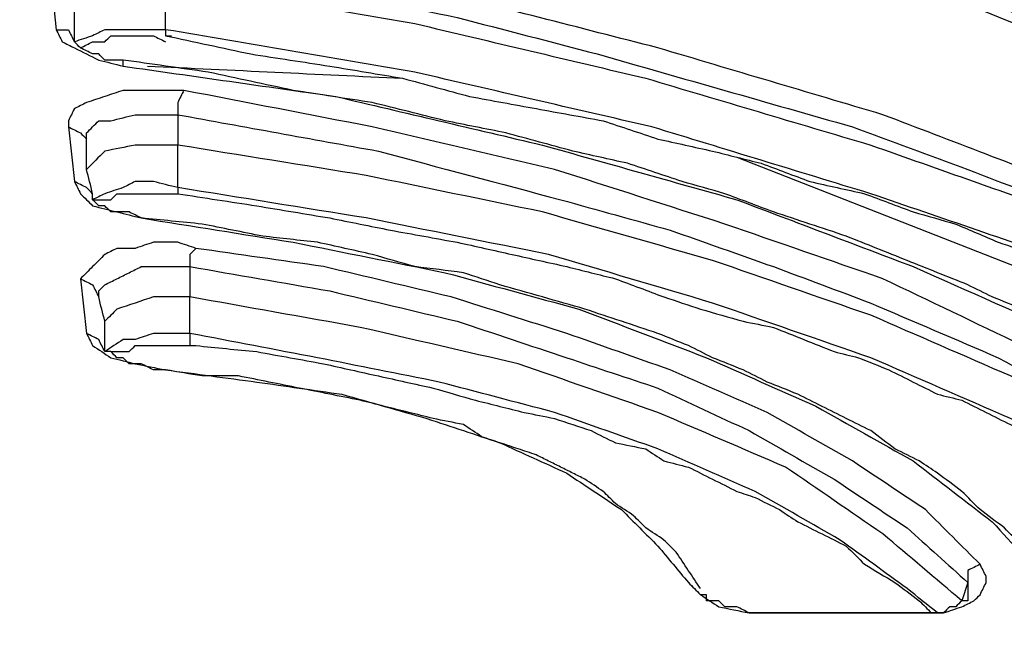
# Model space of a CAD drawing. Units: millimetres. Extents: x 0 to 588, y 0 to 415.
# Drawn here: x 118 to 132, y 332 to 340 of the extents above; entities that cross this region are included whole.
import ezdxf

# ---------------------------------------------------------------- set-up
doc = ezdxf.new("R2010")
doc.units = ezdxf.units.MM
doc.layers.add('3', color=7, linetype='CONTINUOUS', true_color=0xffffff)

msp = doc.modelspace()

# ---------------------------------------------------------------- linework, layer by layer
at = {"layer": '3', "color": 7, "linetype": 'CONTINUOUS'}
for p, q in [((118.917, 340.917), (119, 340.083)), ((120.5, 340.083), (120.5, 340.75)), ((119.917, 339.583), (119.917, 339.667)), ((120.667, 338.917), (120.667, 338.5)), ((119.167, 338.75), (119.25, 338)), ((119.417, 338.583), (119.417, 338.667)), ((120.667, 337.917), (120.667, 338.5)), ((128.333, 338.333), (137.25, 334.833)), ((120.667, 337.917), (120.667, 337.833)), ((120.833, 336.833), (120.833, 336.417)), ((119.333, 336.667), (119.417, 335.917)), ((119.583, 336.417), (119.583, 336.5)), ((120.833, 335.917), (120.833, 336.417)), ((131.5, 332.5), (131.417, 332.25)), ((131.5, 332.5), (131.5, 332.333)), ((128.917, 332.083), (130.583, 332.083))]:
    msp.add_line(p, q, dxfattribs=at)
for points, knots in [([(118.583, 345.25), (117.5, 344.806), (116.417, 344.361), (113.248, 343.061), (111.167, 342.194), (109.083, 341.333), (106.972, 340.361), (104.861, 339.389), (102.75, 338.417), (99.944, 337.083), (97.139, 335.75), (94.333, 334.417), (91.806, 333.111), (89.278, 331.806), (86.75, 330.5)], [0, 0, 0, 0, 0.100075, 0.100075, 0.292737, 0.292737, 0.292737, 0.491375, 0.491375, 0.491375, 0.756852, 0.756852, 0.756852, 1, 1, 1, 1]), ([(123, 343.833), (130.417, 340.861), (137.833, 337.889), (145.25, 334.917), (151.056, 332.528), (156.861, 330.139), (162.667, 327.75)], [0, 0, 0, 0, 0.560003, 0.560003, 0.560003, 1, 1, 1, 1]), ([(162.917, 327.75), (162.556, 327.889), (162.194, 328.028), (161.833, 328.167), (161.472, 328.333), (161.111, 328.5), (160.75, 328.667), (160.417, 328.806), (160.083, 328.944), (159.417, 329.222), (159.083, 329.361), (158.75, 329.5), (158.472, 329.611), (158.194, 329.722), (157.639, 329.944), (157.361, 330.056), (157.083, 330.167), (156.833, 330.278), (156.583, 330.389), (156.333, 330.5), (156.083, 330.583), (155.833, 330.667), (155.583, 330.75), (155.389, 330.833), (155.194, 330.917), (154.806, 331.083), (154.611, 331.167), (154.417, 331.25), (154.194, 331.333), (153.972, 331.417), (153.75, 331.5), (153.528, 331.611), (153.306, 331.722), (153.083, 331.833), (152.861, 331.917), (152.639, 332), (152.417, 332.083), (152.167, 332.167), (151.917, 332.25), (151.667, 332.333), (151.444, 332.444), (151.222, 332.556), (151, 332.667), (150.75, 332.75), (150.5, 332.833), (150.25, 332.917), (150.056, 333), (149.861, 333.083), (149.667, 333.167), (149.444, 333.278), (149.222, 333.389), (149, 333.5), (148.778, 333.583), (148.556, 333.667), (148.111, 333.833), (147.889, 333.917), (147.444, 334.083), (147.222, 334.167), (147, 334.25), (146.778, 334.361), (146.556, 334.472), (146.333, 334.583), (146.083, 334.667), (145.833, 334.75), (145.583, 334.833), (145.361, 334.917), (145.139, 335), (144.917, 335.083), (144.694, 335.194), (144.472, 335.306), (144.25, 335.417), (144.028, 335.5), (143.806, 335.583), (143.361, 335.75), (143.139, 335.833), (142.917, 335.917), (142.722, 336), (142.528, 336.083), (142.139, 336.25), (141.944, 336.333), (141.556, 336.5), (141.361, 336.583), (141.167, 336.667), (141, 336.722), (140.833, 336.778), (140.667, 336.833), (140.5, 336.917), (140.333, 337), (140.167, 337.083), (139.972, 337.139), (139.778, 337.194), (139.583, 337.25), (139.417, 337.333), (139.25, 337.417), (139.083, 337.5), (138.861, 337.583), (138.639, 337.667), (138.194, 337.833), (137.972, 337.917), (137.75, 338), (137.528, 338.111), (137.306, 338.222), (137.083, 338.333), (136.833, 338.417), (136.583, 338.5), (136.333, 338.583), (136.111, 338.667), (135.889, 338.75), (135.667, 338.833), (135.444, 338.944), (135.222, 339.056), (135, 339.167), (134.778, 339.25), (134.556, 339.333), (134.333, 339.417), (134.083, 339.5), (133.833, 339.583), (133.583, 339.667), (133.417, 339.75), (133.25, 339.833), (133.083, 339.917), (132.917, 339.972), (132.75, 340.028), (132.583, 340.083), (132.417, 340.167), (132.25, 340.25), (132.083, 340.333), (131.917, 340.389), (131.75, 340.444), (131.583, 340.5), (131.389, 340.583), (131.194, 340.667), (130.806, 340.833), (130.611, 340.917), (130.417, 341), (130.194, 341.083), (129.972, 341.167), (129.75, 341.25), (129.5, 341.333), (129.25, 341.417), (129, 341.5), (128.722, 341.611), (128.444, 341.722), (128.167, 341.833), (127.889, 341.972), (127.611, 342.111), (127.333, 342.25), (126.972, 342.361), (126.611, 342.472), (126.25, 342.583), (125.917, 342.722), (125.583, 342.861), (124.917, 343.139), (124.583, 343.278), (123.917, 343.556), (123.583, 343.694), (123.25, 343.833)], [0, 0, 0, 0, 0.027083, 0.027083, 0.027083, 0.054923, 0.054923, 0.054923, 0.0802, 0.0802, 0.105478, 0.105478, 0.105478, 0.12642, 0.12642, 0.147362, 0.147362, 0.147362, 0.166512, 0.166512, 0.166512, 0.184959, 0.184959, 0.184959, 0.199767, 0.199767, 0.214575, 0.214575, 0.214575, 0.231189, 0.231189, 0.231189, 0.24858, 0.24858, 0.24858, 0.265193, 0.265193, 0.265193, 0.28364, 0.28364, 0.28364, 0.301031, 0.301031, 0.301031, 0.319478, 0.319478, 0.319478, 0.334286, 0.334286, 0.334286, 0.351677, 0.351677, 0.351677, 0.368291, 0.368291, 0.384904, 0.384904, 0.401517, 0.401517, 0.401517, 0.418909, 0.418909, 0.418909, 0.437355, 0.437355, 0.437355, 0.453968, 0.453968, 0.453968, 0.47136, 0.47136, 0.47136, 0.487973, 0.487973, 0.504586, 0.504586, 0.504586, 0.519394, 0.519394, 0.534203, 0.534203, 0.549011, 0.549011, 0.549011, 0.561309, 0.561309, 0.561309, 0.574352, 0.574352, 0.574352, 0.588508, 0.588508, 0.588508, 0.601551, 0.601551, 0.601551, 0.618165, 0.618165, 0.634778, 0.634778, 0.634778, 0.652169, 0.652169, 0.652169, 0.670616, 0.670616, 0.670616, 0.687229, 0.687229, 0.687229, 0.70462, 0.70462, 0.70462, 0.721234, 0.721234, 0.721234, 0.73968, 0.73968, 0.73968, 0.752724, 0.752724, 0.752724, 0.765021, 0.765021, 0.765021, 0.778065, 0.778065, 0.778065, 0.790363, 0.790363, 0.790363, 0.805171, 0.805171, 0.819979, 0.819979, 0.819979, 0.836592, 0.836592, 0.836592, 0.855039, 0.855039, 0.855039, 0.875981, 0.875981, 0.875981, 0.89772, 0.89772, 0.89772, 0.924167, 0.924167, 0.924167, 0.949445, 0.949445, 0.974722, 0.974722, 1, 1, 1, 1]), ([(141.917, 332.667), (141.333, 333.139), (140.75, 333.611), (140.167, 334.083), (139.5, 334.528), (138.833, 334.972), (138.167, 335.417), (137.389, 335.833), (136.611, 336.25), (135.833, 336.667), (134.944, 337.056), (134.056, 337.444), (133.167, 337.833), (132.222, 338.194), (131.278, 338.556), (130.333, 338.917), (129.306, 339.222), (128.278, 339.528), (127.25, 339.833), (126.167, 340.111), (125.083, 340.389), (124, 340.667), (122.861, 340.889), (121.722, 341.111), (120.583, 341.333)], [0, 0, 0, 0, 0.096635, 0.096635, 0.096635, 0.199802, 0.199802, 0.199802, 0.313413, 0.313413, 0.313413, 0.438339, 0.438339, 0.438339, 0.568531, 0.568531, 0.568531, 0.706591, 0.706591, 0.706591, 0.850592, 0.850592, 0.850592, 1, 1, 1, 1]), ([(120.5, 341.083), (121.167, 340.944), (121.833, 340.806), (123.167, 340.528), (123.833, 340.389), (124.5, 340.25), (125.139, 340.083), (125.778, 339.917), (126.417, 339.75), (127, 339.583), (127.583, 339.417), (128.75, 339.083), (129.333, 338.917), (129.917, 338.75), (130.444, 338.556), (130.972, 338.361), (131.5, 338.167), (132, 337.972), (132.5, 337.778), (133, 337.583), (133.583, 337.333), (134.167, 337.083), (134.75, 336.833), (135.361, 336.528), (135.972, 336.222), (136.583, 335.917), (137.194, 335.583), (137.806, 335.25), (138.417, 334.917), (138.972, 334.528), (139.528, 334.139), (140.083, 333.75), (140.611, 333.306), (141.139, 332.861), (141.667, 332.417)], [0, 0, 0, 0, 0.088248, 0.088248, 0.176497, 0.176497, 0.176497, 0.262061, 0.262061, 0.262061, 0.34068, 0.34068, 0.419299, 0.419299, 0.419299, 0.492188, 0.492188, 0.492188, 0.56171, 0.56171, 0.56171, 0.643954, 0.643954, 0.643954, 0.732496, 0.732496, 0.732496, 0.822704, 0.822704, 0.822704, 0.910585, 0.910585, 0.910585, 1, 1, 1, 1]), ([(119.25, 339.917), (119.25, 340.056), (119.25, 340.194), (119.25, 340.333), (119.222, 340.472), (119.194, 340.611), (119.167, 340.75)], [0, 0, 0, 0, 0.495098, 0.495098, 0.495098, 1, 1, 1, 1]), ([(120.5, 340.75), (121.639, 340.556), (122.778, 340.361), (123.917, 340.167), (124.972, 339.917), (126.028, 339.667), (127.083, 339.417), (128.111, 339.111), (129.139, 338.806), (130.167, 338.5), (131.111, 338.167), (132.056, 337.833), (133, 337.5), (133.861, 337.111), (134.722, 336.722), (135.583, 336.333), (136.361, 335.944), (137.139, 335.556), (137.917, 335.167), (138.611, 334.722), (139.306, 334.278), (140, 333.833), (140.556, 333.361), (141.111, 332.889), (141.667, 332.417)], [0, 0, 0, 0, 0.1504, 0.1504, 0.1504, 0.291608, 0.291608, 0.291608, 0.431187, 0.431187, 0.431187, 0.561563, 0.561563, 0.561563, 0.684559, 0.684559, 0.684559, 0.797757, 0.797757, 0.797757, 0.905085, 0.905085, 0.905085, 1, 1, 1, 1]), ([(119, 340.083), (119.028, 340.028), (119.056, 339.972), (119.083, 339.917), (119.139, 339.889), (119.194, 339.861), (119.361, 339.778), (119.472, 339.722), (119.583, 339.667), (119.694, 339.639), (119.806, 339.611), (119.917, 339.583)], [0, 0, 0, 0, 0.171118, 0.171118, 0.171118, 0.342237, 0.342237, 0.684473, 0.684473, 0.684473, 1, 1, 1, 1]), ([(119, 340.083), (119.056, 340.083), (119.111, 340.083), (119.167, 340.083), (119.194, 340.028), (119.222, 339.972), (119.25, 339.917)], [0, 0, 0, 0, 0.472136, 0.472136, 0.472136, 1, 1, 1, 1]), ([(120.5, 340.083), (120.361, 340.083), (120.222, 340.083), (120.028, 340.083), (119.972, 340.083), (119.833, 340.083), (119.75, 340.083), (119.667, 340.083), (119.611, 340.056), (119.556, 340.028), (119.5, 340), (119.417, 339.972), (119.333, 339.944), (119.25, 339.917)], [0, 0, 0, 0, 0.32471, 0.32471, 0.454594, 0.454594, 0.64942, 0.64942, 0.64942, 0.794635, 0.794635, 0.794635, 1, 1, 1, 1]), ([(120.5, 340.083), (120.5, 340.056), (120.5, 340.028), (120.5, 340), (120.528, 340), (120.556, 340), (120.583, 340)], [0, 0, 0, 0, 0.5, 0.5, 0.5, 1, 1, 1, 1]), ([(141.333, 332.083), (140.889, 332.444), (140.444, 332.806), (140, 333.167), (139.333, 333.611), (138.667, 334.056), (138, 334.5), (137.222, 334.917), (136.444, 335.333), (135.667, 335.75), (134.806, 336.111), (133.944, 336.472), (133.083, 336.833), (132.111, 337.167), (131.139, 337.5), (130.167, 337.833), (129.167, 338.139), (128.167, 338.444), (127.167, 338.75), (126.083, 339), (125, 339.25), (123.917, 339.5), (122.778, 339.694), (121.639, 339.889), (120.5, 340.083)], [0, 0, 0, 0, 0.076044, 0.076044, 0.076044, 0.182441, 0.182441, 0.182441, 0.29961, 0.29961, 0.29961, 0.423606, 0.423606, 0.423606, 0.560086, 0.560086, 0.560086, 0.698938, 0.698938, 0.698938, 0.846577, 0.846577, 0.846577, 1, 1, 1, 1]), ([(119.917, 339.667), (119.889, 339.667), (119.861, 339.667), (119.778, 339.667), (119.722, 339.667), (119.667, 339.667), (119.639, 339.694), (119.611, 339.722), (119.583, 339.75), (119.556, 339.75), (119.528, 339.75), (119.5, 339.75), (119.444, 339.778), (119.389, 339.806), (119.333, 339.833), (119.306, 339.861), (119.278, 339.889), (119.25, 339.917)], [0, 0, 0, 0, 0.110321, 0.110321, 0.330962, 0.330962, 0.330962, 0.486978, 0.486978, 0.486978, 0.597299, 0.597299, 0.597299, 0.843983, 0.843983, 0.843983, 1, 1, 1, 1]), ([(119.333, 339.833), (119.389, 339.861), (119.444, 339.889), (119.5, 339.917), (119.528, 339.917), (119.556, 339.917), (119.611, 339.917), (119.639, 339.917), (119.667, 339.917), (119.694, 339.944), (119.722, 339.972), (119.75, 340), (119.806, 340), (119.861, 340), (119.972, 340), (120.028, 340), (120.111, 340), (120.139, 340), (120.222, 340), (120.278, 340), (120.333, 340), (120.389, 339.972), (120.444, 339.944), (120.5, 339.917)], [0, 0, 0, 0, 0.150209, 0.150209, 0.150209, 0.217385, 0.217385, 0.284561, 0.284561, 0.284561, 0.379561, 0.379561, 0.379561, 0.513913, 0.513913, 0.648264, 0.648264, 0.715439, 0.715439, 0.849791, 0.849791, 0.849791, 1, 1, 1, 1]), ([(120.5, 340), (120.889, 339.917), (121.278, 339.833), (121.667, 339.75), (122.028, 339.694), (122.389, 339.639), (122.75, 339.583), (123.083, 339.528), (123.417, 339.472), (123.75, 339.417), (124.056, 339.333), (124.361, 339.25), (124.667, 339.167), (124.972, 339.111), (125.278, 339.056), (125.889, 338.944), (126.194, 338.889), (126.5, 338.833), (126.75, 338.75), (127, 338.667), (127.25, 338.583), (127.5, 338.528), (127.75, 338.472), (128, 338.417), (128.222, 338.361), (128.444, 338.306), (128.667, 338.25), (128.889, 338.167), (129.111, 338.083), (129.333, 338), (129.583, 337.944), (129.833, 337.889), (130.083, 337.833), (130.306, 337.75), (130.528, 337.667), (130.75, 337.583), (130.944, 337.528), (131.139, 337.472), (131.333, 337.417), (131.528, 337.333), (131.722, 337.25), (131.917, 337.167), (132.083, 337.111), (132.25, 337.056), (132.583, 336.944), (132.75, 336.889), (132.917, 336.833), (133.083, 336.75), (133.25, 336.667), (133.417, 336.583), (133.556, 336.528), (133.694, 336.472), (133.833, 336.417), (134.028, 336.333), (134.222, 336.25), (134.611, 336.083), (134.806, 336), (135.194, 335.833), (135.389, 335.75), (135.583, 335.667), (135.75, 335.583), (135.917, 335.5), (136.083, 335.417), (136.278, 335.333), (136.472, 335.25), (136.667, 335.167), (136.833, 335.056), (137, 334.944), (137.167, 334.833), (137.361, 334.75), (137.556, 334.667), (137.75, 334.583), (137.917, 334.472), (138.083, 334.361), (138.25, 334.25), (138.444, 334.111), (138.639, 333.972), (138.833, 333.833), (139.028, 333.722), (139.222, 333.611), (139.417, 333.5), (139.611, 333.361), (139.806, 333.222), (140, 333.083), (140.194, 332.917), (140.389, 332.75), (140.583, 332.583), (140.833, 332.417), (141.083, 332.25), (141.333, 332.083)], [0, 0, 0, 0, 0.05287, 0.05287, 0.05287, 0.101439, 0.101439, 0.101439, 0.146362, 0.146362, 0.146362, 0.188465, 0.188465, 0.188465, 0.22975, 0.22975, 0.271034, 0.271034, 0.271034, 0.306066, 0.306066, 0.306066, 0.34011, 0.34011, 0.34011, 0.37056, 0.37056, 0.37056, 0.40211, 0.40211, 0.40211, 0.436155, 0.436155, 0.436155, 0.467704, 0.467704, 0.467704, 0.494587, 0.494587, 0.494587, 0.522709, 0.522709, 0.522709, 0.546064, 0.546064, 0.569418, 0.569418, 0.569418, 0.594189, 0.594189, 0.594189, 0.614074, 0.614074, 0.614074, 0.642197, 0.642197, 0.670319, 0.670319, 0.698441, 0.698441, 0.698441, 0.723212, 0.723212, 0.723212, 0.751334, 0.751334, 0.751334, 0.777962, 0.777962, 0.777962, 0.806084, 0.806084, 0.806084, 0.832712, 0.832712, 0.832712, 0.864478, 0.864478, 0.864478, 0.894248, 0.894248, 0.894248, 0.926014, 0.926014, 0.926014, 0.960058, 0.960058, 0.960058, 1, 1, 1, 1]), ([(137.917, 332.333), (137.778, 332.472), (137.639, 332.611), (137.361, 332.889), (137.222, 333.028), (137.083, 333.167), (136.917, 333.306), (136.75, 333.444), (136.583, 333.583), (136.444, 333.694), (136.306, 333.806), (136.028, 334.028), (135.889, 334.139), (135.75, 334.25), (135.583, 334.361), (135.417, 334.472), (135.25, 334.583), (135.139, 334.667), (135.028, 334.75), (134.917, 334.833), (134.778, 334.917), (134.639, 335), (134.5, 335.083), (134.361, 335.139), (134.222, 335.194), (134.083, 335.25), (133.972, 335.333), (133.861, 335.417), (133.75, 335.5), (133.639, 335.556), (133.528, 335.611), (133.417, 335.667), (133.278, 335.722), (133.139, 335.778), (133, 335.833), (132.889, 335.917), (132.778, 336), (132.667, 336.083), (132.528, 336.139), (132.389, 336.194), (132.111, 336.306), (131.972, 336.361), (131.833, 336.417), (131.722, 336.472), (131.611, 336.528), (131.5, 336.583), (131.361, 336.639), (131.222, 336.694), (130.944, 336.806), (130.806, 336.861), (130.528, 336.972), (130.389, 337.028), (130.111, 337.139), (129.972, 337.194), (129.833, 337.25), (129.667, 337.306), (129.5, 337.361), (129.167, 337.472), (129, 337.528), (128.833, 337.583), (128.611, 337.667), (128.389, 337.75), (128.167, 337.833), (127.972, 337.889), (127.778, 337.944), (127.583, 338), (127.333, 338.083), (127.083, 338.167), (126.833, 338.25), (126.583, 338.306), (126.333, 338.361), (126.083, 338.417), (125.778, 338.5), (125.472, 338.583), (125.167, 338.667), (124.889, 338.722), (124.611, 338.778), (124.333, 338.833), (124, 338.917), (123.667, 339), (123.333, 339.083), (122.972, 339.139), (122.611, 339.194), (122.25, 339.25), (121.861, 339.333), (121.472, 339.417), (121.083, 339.5), (120.694, 339.556), (120.306, 339.611), (119.917, 339.667)], [0, 0, 0, 0, 0.029762, 0.029762, 0.059524, 0.059524, 0.059524, 0.092397, 0.092397, 0.092397, 0.119347, 0.119347, 0.146298, 0.146298, 0.146298, 0.176649, 0.176649, 0.176649, 0.197694, 0.197694, 0.197694, 0.222236, 0.222236, 0.222236, 0.244902, 0.244902, 0.244902, 0.265947, 0.265947, 0.265947, 0.28477, 0.28477, 0.28477, 0.307436, 0.307436, 0.307436, 0.328481, 0.328481, 0.328481, 0.351147, 0.351147, 0.373813, 0.373813, 0.373813, 0.392636, 0.392636, 0.392636, 0.415302, 0.415302, 0.437968, 0.437968, 0.460634, 0.460634, 0.4833, 0.4833, 0.4833, 0.50992, 0.50992, 0.53654, 0.53654, 0.53654, 0.572501, 0.572501, 0.572501, 0.603143, 0.603143, 0.603143, 0.643073, 0.643073, 0.643073, 0.681878, 0.681878, 0.681878, 0.729867, 0.729867, 0.729867, 0.772791, 0.772791, 0.772791, 0.824853, 0.824853, 0.824853, 0.880213, 0.880213, 0.880213, 0.940476, 0.940476, 0.940476, 1, 1, 1, 1]), ([(119.917, 339.583), (120.889, 339.444), (121.861, 339.306), (122.833, 339.167), (123.778, 338.944), (124.722, 338.722), (125.667, 338.5), (126.556, 338.25), (127.444, 338), (128.333, 337.75), (129.139, 337.444), (129.944, 337.139), (130.75, 336.833), (131.5, 336.5), (132.25, 336.167), (133, 335.833), (133.639, 335.472), (134.278, 335.111), (134.917, 334.75), (135.444, 334.361), (135.972, 333.972), (136.5, 333.583), (136.917, 333.167), (137.333, 332.75), (137.75, 332.333)], [0, 0, 0, 0, 0.150243, 0.150243, 0.150243, 0.298671, 0.298671, 0.298671, 0.439931, 0.439931, 0.439931, 0.571734, 0.571734, 0.571734, 0.697292, 0.697292, 0.697292, 0.809563, 0.809563, 0.809563, 0.909854, 0.909854, 0.909854, 1, 1, 1, 1]), ([(120.25, 339.583), (120.833, 339.556), (121.417, 339.528), (122.583, 339.472), (123.167, 339.444), (123.75, 339.417)], [0, 0, 0, 0, 0.5, 0.5, 1, 1, 1, 1]), ([(120.75, 339.25), (120.639, 339.25), (120.528, 339.25), (120.333, 339.25), (120.25, 339.25), (120.083, 339.25), (120, 339.25), (119.917, 339.25), (119.833, 339.222), (119.75, 339.194), (119.583, 339.139), (119.5, 339.111), (119.417, 339.083), (119.361, 339.056), (119.306, 339.028), (119.25, 339), (119.222, 338.944), (119.194, 338.889), (119.167, 338.833), (119.167, 338.806), (119.167, 338.778), (119.167, 338.75)], [0, 0, 0, 0, 0.183514, 0.183514, 0.32115, 0.32115, 0.458785, 0.458785, 0.458785, 0.603866, 0.603866, 0.748946, 0.748946, 0.748946, 0.851534, 0.851534, 0.851534, 0.954121, 0.954121, 0.954121, 1, 1, 1, 1]), ([(120.75, 339.25), (120.722, 339.194), (120.694, 339.139), (120.667, 339.083), (120.667, 339.028), (120.667, 338.972), (120.667, 338.917)], [0, 0, 0, 0, 0.527864, 0.527864, 0.527864, 1, 1, 1, 1]), ([(136.667, 332.667), (136.278, 333.028), (135.889, 333.389), (135.5, 333.75), (135, 334.111), (134.5, 334.472), (134, 334.833), (133.417, 335.139), (132.833, 335.444), (132.25, 335.75), (131.611, 336.056), (130.972, 336.361), (130.333, 336.667), (129.611, 336.917), (128.889, 337.167), (128.167, 337.417), (127.389, 337.667), (126.611, 337.917), (125.833, 338.167), (125, 338.361), (124.167, 338.556), (123.333, 338.75), (122.472, 338.917), (121.611, 339.083), (120.75, 339.25)], [0, 0, 0, 0, 0.091056, 0.091056, 0.091056, 0.19688, 0.19688, 0.19688, 0.309867, 0.309867, 0.309867, 0.431379, 0.431379, 0.431379, 0.562512, 0.562512, 0.562512, 0.702686, 0.702686, 0.702686, 0.849509, 0.849509, 0.849509, 1, 1, 1, 1]), ([(119.417, 338.667), (119.444, 338.694), (119.472, 338.722), (119.528, 338.778), (119.556, 338.806), (119.583, 338.833), (119.611, 338.833), (119.639, 338.833), (119.694, 338.833), (119.722, 338.833), (119.75, 338.833), (119.861, 338.861), (119.972, 338.889), (120.083, 338.917), (120.167, 338.917), (120.25, 338.917), (120.444, 338.917), (120.556, 338.917), (120.667, 338.917)], [0, 0, 0, 0, 0.088657, 0.088657, 0.177314, 0.177314, 0.177314, 0.240004, 0.240004, 0.302694, 0.302694, 0.302694, 0.561171, 0.561171, 0.561171, 0.74924, 0.74924, 1, 1, 1, 1]), ([(120.667, 338.917), (121.583, 338.75), (122.5, 338.583), (123.417, 338.417), (124.25, 338.194), (125.083, 337.972), (125.917, 337.75), (126.417, 337.611), (126.917, 337.472), (127.417, 337.333), (127.889, 337.167), (128.361, 337), (128.833, 336.833), (129.278, 336.667), (129.722, 336.5), (130.167, 336.333), (130.75, 336.083), (131.333, 335.833), (131.917, 335.583), (132.472, 335.278), (133.028, 334.972), (133.583, 334.667), (134.111, 334.333), (134.639, 334), (135.167, 333.667), (135.611, 333.25), (136.056, 332.833), (136.5, 332.417)], [0, 0, 0, 0, 0.160896, 0.160896, 0.160896, 0.309836, 0.309836, 0.309836, 0.399451, 0.399451, 0.399451, 0.48593, 0.48593, 0.48593, 0.567902, 0.567902, 0.567902, 0.6775, 0.6775, 0.6775, 0.786994, 0.786994, 0.786994, 0.894793, 0.894793, 0.894793, 1, 1, 1, 1]), ([(119.167, 338.75), (119.222, 338.722), (119.278, 338.694), (119.333, 338.667), (119.361, 338.639), (119.389, 338.611), (119.417, 338.583)], [0, 0, 0, 0, 0.612574, 0.612574, 0.612574, 1, 1, 1, 1]), ([(119.5, 337.833), (119.472, 337.944), (119.444, 338.056), (119.417, 338.167), (119.417, 338.306), (119.417, 338.444), (119.417, 338.583)], [0, 0, 0, 0, 0.451941, 0.451941, 0.451941, 1, 1, 1, 1]), ([(120.667, 338.5), (120.472, 338.5), (120.278, 338.5), (120.083, 338.5), (119.944, 338.472), (119.806, 338.444), (119.667, 338.417), (119.583, 338.333), (119.5, 338.25), (119.417, 338.167)], [0, 0, 0, 0, 0.428353, 0.428353, 0.428353, 0.740379, 0.740379, 0.740379, 1, 1, 1, 1]), ([(136.5, 332.333), (136.083, 332.694), (135.667, 333.056), (135.25, 333.417), (134.778, 333.75), (134.306, 334.083), (133.833, 334.417), (133.25, 334.722), (132.667, 335.028), (132.083, 335.333), (131.444, 335.611), (130.806, 335.889), (130.167, 336.167), (129.444, 336.417), (128.722, 336.667), (128, 336.917), (127.222, 337.139), (126.444, 337.361), (125.667, 337.583), (124.861, 337.75), (124.056, 337.917), (123.25, 338.083), (122.389, 338.222), (121.528, 338.361), (120.667, 338.5)], [0, 0, 0, 0, 0.095848, 0.095848, 0.095848, 0.196327, 0.196327, 0.196327, 0.3108, 0.3108, 0.3108, 0.431904, 0.431904, 0.431904, 0.56476, 0.56476, 0.56476, 0.705375, 0.705375, 0.705375, 0.848375, 0.848375, 0.848375, 1, 1, 1, 1]), ([(119.25, 338), (119.278, 337.944), (119.306, 337.889), (119.333, 337.833), (119.389, 337.778), (119.444, 337.722), (119.5, 337.667), (119.611, 337.639), (119.722, 337.611), (119.944, 337.556), (120.056, 337.528), (120.167, 337.5)], [0, 0, 0, 0, 0.16799, 0.16799, 0.16799, 0.380483, 0.380483, 0.380483, 0.690241, 0.690241, 1, 1, 1, 1]), ([(119.5, 337.833), (119.472, 337.861), (119.444, 337.889), (119.417, 337.917), (119.361, 337.944), (119.306, 337.972), (119.25, 338)], [0, 0, 0, 0, 0.387426, 0.387426, 0.387426, 1, 1, 1, 1]), ([(120.667, 337.917), (120.556, 337.944), (120.444, 337.972), (120.333, 338), (120.25, 338), (120.167, 338), (120.083, 338), (120.028, 337.972), (119.972, 337.944), (119.917, 337.917), (119.833, 337.889), (119.75, 337.861), (119.667, 337.833), (119.611, 337.806), (119.556, 337.778), (119.5, 337.75)], [0, 0, 0, 0, 0.27939, 0.27939, 0.27939, 0.482676, 0.482676, 0.482676, 0.634197, 0.634197, 0.634197, 0.848479, 0.848479, 0.848479, 1, 1, 1, 1]), ([(136.083, 332.083), (135.806, 332.333), (135.528, 332.583), (135.25, 332.833), (134.778, 333.167), (134.306, 333.5), (133.833, 333.833), (133.25, 334.139), (132.667, 334.444), (132.083, 334.75), (131.444, 335.028), (130.806, 335.306), (130.167, 335.583), (129.444, 335.833), (128.722, 336.083), (128, 336.333), (127.25, 336.556), (126.5, 336.778), (125.75, 337), (124.917, 337.167), (124.083, 337.333), (123.25, 337.5), (122.389, 337.639), (121.528, 337.778), (120.667, 337.917)], [0, 0, 0, 0, 0.067028, 0.067028, 0.067028, 0.170699, 0.170699, 0.170699, 0.288808, 0.288808, 0.288808, 0.413759, 0.413759, 0.413759, 0.550836, 0.550836, 0.550836, 0.691134, 0.691134, 0.691134, 0.843558, 0.843558, 0.843558, 1, 1, 1, 1]), ([(120.167, 337.5), (120.111, 337.528), (120.056, 337.556), (120, 337.583), (119.972, 337.583), (119.944, 337.583), (119.861, 337.583), (119.806, 337.583), (119.75, 337.583), (119.722, 337.611), (119.694, 337.639), (119.667, 337.667), (119.639, 337.667), (119.611, 337.667), (119.583, 337.667), (119.556, 337.694), (119.528, 337.722), (119.5, 337.75), (119.5, 337.778), (119.5, 337.806), (119.5, 337.833)], [0, 0, 0, 0, 0.222174, 0.222174, 0.222174, 0.321533, 0.321533, 0.520251, 0.520251, 0.520251, 0.660767, 0.660767, 0.660767, 0.760126, 0.760126, 0.760126, 0.900641, 0.900641, 0.900641, 1, 1, 1, 1]), ([(119.5, 337.75), (119.556, 337.75), (119.611, 337.75), (119.694, 337.75), (119.722, 337.75), (119.75, 337.75), (119.778, 337.778), (119.806, 337.806), (119.833, 337.833), (119.889, 337.833), (119.944, 337.833), (120.028, 337.833), (120.056, 337.833), (120.139, 337.833), (120.194, 337.833), (120.306, 337.833), (120.361, 337.833), (120.472, 337.833), (120.528, 337.833), (120.611, 337.833), (120.639, 337.833), (120.667, 337.833)], [0, 0, 0, 0, 0.138752, 0.138752, 0.208128, 0.208128, 0.208128, 0.30624, 0.30624, 0.30624, 0.444992, 0.444992, 0.514368, 0.514368, 0.65312, 0.65312, 0.791872, 0.791872, 0.930624, 0.930624, 1, 1, 1, 1]), ([(120.667, 337.833), (121.028, 337.778), (121.389, 337.722), (121.75, 337.667), (122.083, 337.611), (122.417, 337.556), (122.75, 337.5), (123.028, 337.444), (123.306, 337.389), (123.583, 337.333), (123.889, 337.278), (124.194, 337.222), (124.5, 337.167), (124.75, 337.111), (125, 337.056), (125.5, 336.944), (125.75, 336.889), (126, 336.833), (126.222, 336.778), (126.444, 336.722), (126.667, 336.667), (126.889, 336.583), (127.111, 336.5), (127.333, 336.417), (127.5, 336.361), (127.667, 336.306), (127.833, 336.25), (128.028, 336.194), (128.222, 336.139), (128.417, 336.083), (128.556, 336.056), (128.694, 336.028), (128.833, 336), (128.972, 335.944), (129.111, 335.889), (129.389, 335.778), (129.528, 335.722), (129.667, 335.667), (129.778, 335.639), (129.889, 335.611), (130, 335.583), (130.139, 335.528), (130.278, 335.472), (130.417, 335.417), (130.528, 335.361), (130.639, 335.306), (130.861, 335.194), (130.972, 335.139), (131.083, 335.083), (131.194, 335.056), (131.306, 335.028), (131.417, 335), (131.528, 334.944), (131.639, 334.889), (131.861, 334.778), (131.972, 334.722), (132.194, 334.611), (132.306, 334.556), (132.528, 334.444), (132.639, 334.389), (132.861, 334.278), (132.972, 334.222), (133.194, 334.111), (133.306, 334.056), (133.417, 334), (133.528, 333.917), (133.639, 333.833), (133.75, 333.75), (133.889, 333.667), (134.028, 333.583), (134.167, 333.5), (134.278, 333.417), (134.389, 333.333), (134.5, 333.25), (134.639, 333.167), (134.778, 333.083), (134.917, 333), (135.056, 332.889), (135.194, 332.778), (135.472, 332.556), (135.611, 332.444), (135.75, 332.333), (135.861, 332.25), (135.972, 332.167), (136.083, 332.083)], [0, 0, 0, 0, 0.065674, 0.065674, 0.065674, 0.126417, 0.126417, 0.126417, 0.177337, 0.177337, 0.177337, 0.233162, 0.233162, 0.233162, 0.279196, 0.279196, 0.32523, 0.32523, 0.32523, 0.366404, 0.366404, 0.366404, 0.409065, 0.409065, 0.409065, 0.440644, 0.440644, 0.440644, 0.476994, 0.476994, 0.476994, 0.502454, 0.502454, 0.502454, 0.529342, 0.529342, 0.556231, 0.556231, 0.556231, 0.576818, 0.576818, 0.576818, 0.603707, 0.603707, 0.603707, 0.626036, 0.626036, 0.648366, 0.648366, 0.648366, 0.668953, 0.668953, 0.668953, 0.691283, 0.691283, 0.713613, 0.713613, 0.735943, 0.735943, 0.758272, 0.758272, 0.780602, 0.780602, 0.802932, 0.802932, 0.802932, 0.827897, 0.827897, 0.827897, 0.857012, 0.857012, 0.857012, 0.881977, 0.881977, 0.881977, 0.911092, 0.911092, 0.911092, 0.943063, 0.943063, 0.975035, 0.975035, 0.975035, 1, 1, 1, 1]), ([(120.167, 337.5), (120.861, 337.389), (121.556, 337.278), (122.25, 337.167), (122.944, 337.028), (123.639, 336.889), (124.333, 336.75), (124.944, 336.583), (125.556, 336.417), (126.167, 336.25), (126.75, 336.028), (127.333, 335.806), (127.917, 335.583), (128.417, 335.361), (128.917, 335.139), (129.417, 334.917), (129.861, 334.667), (130.306, 334.417), (130.75, 334.167), (131.111, 333.889), (131.472, 333.611), (131.833, 333.333), (132.111, 333.028), (132.389, 332.722), (132.667, 332.417)], [0, 0, 0, 0, 0.153061, 0.153061, 0.153061, 0.307192, 0.307192, 0.307192, 0.445052, 0.445052, 0.445052, 0.580908, 0.580908, 0.580908, 0.699991, 0.699991, 0.699991, 0.810973, 0.810973, 0.810973, 0.910127, 0.910127, 0.910127, 1, 1, 1, 1]), ([(132.833, 332.333), (132.75, 332.444), (132.667, 332.556), (132.583, 332.667), (132.472, 332.778), (132.361, 332.889), (132.167, 333.083), (132.083, 333.167), (132, 333.25), (131.889, 333.333), (131.778, 333.417), (131.667, 333.5), (131.583, 333.583), (131.5, 333.667), (131.417, 333.75), (131.306, 333.833), (131.194, 333.917), (131.083, 334), (131, 334.056), (130.917, 334.111), (130.833, 334.167), (130.722, 334.222), (130.611, 334.278), (130.5, 334.333), (130.389, 334.417), (130.278, 334.5), (130.167, 334.583), (130.056, 334.639), (129.944, 334.694), (129.722, 334.806), (129.611, 334.861), (129.389, 334.972), (129.278, 335.028), (129.167, 335.083), (129.028, 335.139), (128.889, 335.194), (128.75, 335.25), (128.639, 335.306), (128.528, 335.361), (128.417, 335.417), (128.278, 335.472), (128.139, 335.528), (128, 335.583), (127.889, 335.639), (127.778, 335.694), (127.667, 335.75), (127.528, 335.806), (127.389, 335.861), (127.25, 335.917), (127.083, 335.972), (126.917, 336.028), (126.583, 336.139), (126.417, 336.194), (126.25, 336.25), (126.056, 336.306), (125.861, 336.361), (125.472, 336.472), (125.278, 336.528), (125.083, 336.583), (124.917, 336.639), (124.75, 336.694), (124.583, 336.75), (124.361, 336.778), (124.139, 336.806), (123.917, 336.833), (123.722, 336.889), (123.528, 336.944), (123.333, 337), (123.083, 337.056), (122.833, 337.111), (122.583, 337.167), (122.333, 337.194), (122.083, 337.222), (121.833, 337.25), (121.556, 337.306), (121.278, 337.361), (121, 337.417), (120.722, 337.444), (120.444, 337.472), (120.167, 337.5)], [0, 0, 0, 0, 0.029738, 0.029738, 0.029738, 0.063383, 0.063383, 0.088616, 0.088616, 0.088616, 0.118354, 0.118354, 0.118354, 0.143588, 0.143588, 0.143588, 0.173326, 0.173326, 0.173326, 0.19477, 0.19477, 0.19477, 0.221369, 0.221369, 0.221369, 0.251107, 0.251107, 0.251107, 0.277705, 0.277705, 0.304303, 0.304303, 0.330902, 0.330902, 0.330902, 0.362931, 0.362931, 0.362931, 0.389529, 0.389529, 0.389529, 0.421558, 0.421558, 0.421558, 0.448156, 0.448156, 0.448156, 0.480185, 0.480185, 0.480185, 0.517801, 0.517801, 0.555417, 0.555417, 0.555417, 0.598716, 0.598716, 0.642015, 0.642015, 0.642015, 0.679631, 0.679631, 0.679631, 0.727582, 0.727582, 0.727582, 0.770882, 0.770882, 0.770882, 0.825716, 0.825716, 0.825716, 0.879574, 0.879574, 0.879574, 0.940227, 0.940227, 0.940227, 1, 1, 1, 1]), ([(120.917, 337.083), (120.833, 337.111), (120.75, 337.139), (120.667, 337.167), (120.556, 337.167), (120.444, 337.167), (120.333, 337.167), (120.25, 337.139), (120.167, 337.111), (120.083, 337.083), (120, 337.083), (119.917, 337.083), (119.833, 337.083), (119.778, 337.056), (119.722, 337.028), (119.667, 337), (119.611, 336.944), (119.556, 336.889), (119.472, 336.806), (119.444, 336.778), (119.389, 336.722), (119.361, 336.694), (119.333, 336.667)], [0, 0, 0, 0, 0.149041, 0.149041, 0.149041, 0.337565, 0.337565, 0.337565, 0.486606, 0.486606, 0.486606, 0.627999, 0.627999, 0.627999, 0.733387, 0.733387, 0.733387, 0.866694, 0.866694, 0.933347, 0.933347, 1, 1, 1, 1]), ([(120.917, 337.083), (120.889, 337.056), (120.861, 337.028), (120.833, 337), (120.833, 336.944), (120.833, 336.889), (120.833, 336.833)], [0, 0, 0, 0, 0.414214, 0.414214, 0.414214, 1, 1, 1, 1]), ([(131.667, 332.75), (131.417, 333), (131.167, 333.25), (130.917, 333.5), (130.583, 333.722), (130.25, 333.944), (129.917, 334.167), (129.528, 334.389), (129.139, 334.611), (128.75, 334.833), (128.306, 335.028), (127.861, 335.222), (127.417, 335.417), (126.944, 335.583), (126.472, 335.75), (126, 335.917), (125.472, 336.083), (124.944, 336.25), (124.417, 336.417), (123.833, 336.556), (123.25, 336.694), (122.667, 336.833), (122.083, 336.917), (121.5, 337), (120.917, 337.083)], [0, 0, 0, 0, 0.089955, 0.089955, 0.089955, 0.191885, 0.191885, 0.191885, 0.305846, 0.305846, 0.305846, 0.429275, 0.429275, 0.429275, 0.556687, 0.556687, 0.556687, 0.697507, 0.697507, 0.697507, 0.850075, 0.850075, 0.850075, 1, 1, 1, 1]), ([(119.583, 336.5), (119.611, 336.528), (119.639, 336.556), (119.667, 336.583), (119.722, 336.611), (119.778, 336.639), (119.889, 336.694), (119.944, 336.722), (120.056, 336.778), (120.111, 336.806), (120.167, 336.833), (120.25, 336.833), (120.333, 336.833), (120.472, 336.833), (120.528, 336.833), (120.667, 336.833), (120.75, 336.833), (120.833, 336.833)], [0, 0, 0, 0, 0.087717, 0.087717, 0.087717, 0.22641, 0.22641, 0.365103, 0.365103, 0.503796, 0.503796, 0.503796, 0.689873, 0.689873, 0.813924, 0.813924, 1, 1, 1, 1]), ([(120.833, 336.833), (121.472, 336.722), (122.111, 336.611), (122.75, 336.5), (123.333, 336.361), (123.917, 336.222), (124.5, 336.083), (125, 335.917), (125.5, 335.75), (126.417, 335.444), (126.833, 335.306), (127.25, 335.167), (127.667, 334.972), (128.083, 334.778), (128.5, 334.583), (128.889, 334.361), (129.278, 334.139), (129.667, 333.917), (130, 333.694), (130.333, 333.472), (130.667, 333.25), (130.944, 333), (131.222, 332.75), (131.5, 332.5)], [0, 0, 0, 0, 0.16643, 0.16643, 0.16643, 0.320326, 0.320326, 0.320326, 0.45559, 0.45559, 0.568311, 0.568311, 0.568311, 0.686318, 0.686318, 0.686318, 0.801271, 0.801271, 0.801271, 0.904088, 0.904088, 0.904088, 1, 1, 1, 1]), ([(119.333, 336.667), (119.389, 336.639), (119.444, 336.611), (119.5, 336.583), (119.528, 336.528), (119.556, 336.472), (119.583, 336.417)], [0, 0, 0, 0, 0.5, 0.5, 0.5, 1, 1, 1, 1]), ([(119.667, 335.667), (119.667, 335.806), (119.667, 335.944), (119.667, 336.083), (119.639, 336.194), (119.611, 336.306), (119.583, 336.417)], [0, 0, 0, 0, 0.548059, 0.548059, 0.548059, 1, 1, 1, 1]), ([(120.833, 336.417), (120.667, 336.417), (120.5, 336.417), (120.333, 336.417), (120.167, 336.361), (120, 336.306), (119.833, 336.25), (119.778, 336.194), (119.722, 336.139), (119.667, 336.083)], [0, 0, 0, 0, 0.395962, 0.395962, 0.395962, 0.813342, 0.813342, 0.813342, 1, 1, 1, 1]), ([(131.417, 332.25), (131.056, 332.556), (130.694, 332.861), (130.333, 333.167), (129.889, 333.472), (129.444, 333.778), (129, 334.083), (128.417, 334.333), (127.833, 334.583), (127.25, 334.833), (126.611, 335.056), (125.972, 335.278), (125.333, 335.5), (124.611, 335.667), (123.889, 335.833), (123.167, 336), (122.389, 336.139), (121.611, 336.278), (120.833, 336.417)], [0, 0, 0, 0, 0.122716, 0.122716, 0.122716, 0.262633, 0.262633, 0.262633, 0.427274, 0.427274, 0.427274, 0.602754, 0.602754, 0.602754, 0.795037, 0.795037, 0.795037, 1, 1, 1, 1]), ([(119.667, 335.667), (119.639, 335.722), (119.611, 335.778), (119.583, 335.833), (119.528, 335.861), (119.472, 335.889), (119.417, 335.917)], [0, 0, 0, 0, 0.5, 0.5, 0.5, 1, 1, 1, 1]), ([(119.417, 335.917), (119.444, 335.861), (119.472, 335.806), (119.5, 335.75), (119.583, 335.694), (119.667, 335.639), (119.75, 335.583), (119.861, 335.556), (119.972, 335.528), (120.083, 335.5), (120.222, 335.472), (120.361, 335.444), (120.5, 335.417)], [0, 0, 0, 0, 0.14844, 0.14844, 0.14844, 0.387793, 0.387793, 0.387793, 0.661504, 0.661504, 0.661504, 1, 1, 1, 1]), ([(120.833, 335.917), (120.722, 335.917), (120.611, 335.917), (120.444, 335.917), (120.389, 335.917), (120.333, 335.917), (120.25, 335.889), (120.167, 335.861), (120.083, 335.833), (120.028, 335.833), (119.972, 335.833), (119.917, 335.833), (119.833, 335.778), (119.75, 335.722), (119.667, 335.667)], [0, 0, 0, 0, 0.270859, 0.270859, 0.406289, 0.406289, 0.406289, 0.620421, 0.620421, 0.620421, 0.755851, 0.755851, 0.755851, 1, 1, 1, 1]), ([(120.833, 335.917), (120.833, 335.861), (120.833, 335.806), (120.833, 335.75), (120.861, 335.75), (120.889, 335.75), (120.917, 335.75)], [0, 0, 0, 0, 0.666667, 0.666667, 0.666667, 1, 1, 1, 1]), ([(131.083, 332.083), (130.944, 332.194), (130.806, 332.306), (130.667, 332.417), (130.361, 332.639), (130.056, 332.861), (129.75, 333.083), (129.361, 333.306), (128.972, 333.528), (128.583, 333.75), (128.139, 333.944), (127.694, 334.139), (127.25, 334.333), (126.778, 334.5), (126.306, 334.667), (125.833, 334.833), (125.306, 334.972), (124.778, 335.111), (124.25, 335.25), (123.694, 335.361), (123.139, 335.472), (122.583, 335.583), (122, 335.694), (121.417, 335.806), (120.833, 335.917)], [0, 0, 0, 0, 0.048129, 0.048129, 0.048129, 0.150363, 0.150363, 0.150363, 0.271562, 0.271562, 0.271562, 0.402831, 0.402831, 0.402831, 0.538336, 0.538336, 0.538336, 0.686011, 0.686011, 0.686011, 0.839317, 0.839317, 0.839317, 1, 1, 1, 1]), ([(120.5, 335.417), (120.444, 335.417), (120.389, 335.417), (120.333, 335.417), (120.278, 335.444), (120.222, 335.472), (120.167, 335.5), (120.111, 335.5), (120.056, 335.5), (120, 335.5), (119.972, 335.528), (119.944, 335.556), (119.917, 335.583), (119.889, 335.583), (119.861, 335.583), (119.833, 335.583), (119.806, 335.611), (119.778, 335.639), (119.75, 335.667), (119.722, 335.667), (119.694, 335.667), (119.667, 335.667), (119.667, 335.694), (119.667, 335.722), (119.667, 335.75)], [0, 0, 0, 0, 0.165776, 0.165776, 0.165776, 0.351119, 0.351119, 0.351119, 0.516894, 0.516894, 0.516894, 0.634115, 0.634115, 0.634115, 0.717003, 0.717003, 0.717003, 0.834224, 0.834224, 0.834224, 0.917112, 0.917112, 0.917112, 1, 1, 1, 1]), ([(119.75, 335.667), (119.806, 335.667), (119.861, 335.667), (119.944, 335.667), (119.972, 335.667), (120, 335.667), (120.028, 335.694), (120.056, 335.722), (120.083, 335.75), (120.111, 335.75), (120.139, 335.75), (120.222, 335.75), (120.278, 335.75), (120.361, 335.75), (120.389, 335.75), (120.472, 335.75), (120.528, 335.75), (120.639, 335.75), (120.694, 335.75), (120.806, 335.75), (120.861, 335.75), (120.917, 335.75)], [0, 0, 0, 0, 0.138752, 0.138752, 0.208128, 0.208128, 0.208128, 0.30624, 0.30624, 0.30624, 0.375616, 0.375616, 0.514368, 0.514368, 0.583744, 0.583744, 0.722496, 0.722496, 0.861248, 0.861248, 1, 1, 1, 1]), ([(120.917, 335.75), (121.194, 335.722), (121.472, 335.694), (121.75, 335.667), (122.056, 335.611), (122.361, 335.556), (122.667, 335.5), (122.917, 335.444), (123.167, 335.389), (123.667, 335.278), (123.917, 335.222), (124.167, 335.167), (124.361, 335.111), (124.556, 335.056), (124.75, 335), (124.972, 334.944), (125.194, 334.889), (125.417, 334.833), (125.556, 334.806), (125.694, 334.778), (125.833, 334.75), (126, 334.694), (126.167, 334.639), (126.333, 334.583), (126.444, 334.528), (126.556, 334.472), (126.667, 334.417), (126.806, 334.389), (126.944, 334.361), (127.083, 334.333), (127.167, 334.278), (127.25, 334.222), (127.333, 334.167), (127.444, 334.139), (127.556, 334.111), (127.667, 334.083), (127.778, 334.028), (127.889, 333.972), (128.111, 333.861), (128.222, 333.806), (128.333, 333.75), (128.417, 333.722), (128.5, 333.694), (128.583, 333.667), (128.694, 333.611), (128.806, 333.556), (128.917, 333.5), (129, 333.444), (129.083, 333.389), (129.167, 333.333), (129.278, 333.278), (129.389, 333.222), (129.611, 333.111), (129.722, 333.056), (129.833, 333), (129.917, 332.917), (130, 332.833), (130.083, 332.75), (130.222, 332.667), (130.361, 332.583), (130.5, 332.5), (130.611, 332.417), (130.722, 332.333), (130.833, 332.25), (130.889, 332.194), (130.944, 332.139), (131, 332.083)], [0, 0, 0, 0, 0.076746, 0.076746, 0.076746, 0.162125, 0.162125, 0.162125, 0.23253, 0.23253, 0.302936, 0.302936, 0.302936, 0.358531, 0.358531, 0.358531, 0.421503, 0.421503, 0.421503, 0.460442, 0.460442, 0.460442, 0.508739, 0.508739, 0.508739, 0.542891, 0.542891, 0.542891, 0.58183, 0.58183, 0.58183, 0.609364, 0.609364, 0.609364, 0.64085, 0.64085, 0.64085, 0.675002, 0.675002, 0.709153, 0.709153, 0.709153, 0.733302, 0.733302, 0.733302, 0.767454, 0.767454, 0.767454, 0.794988, 0.794988, 0.794988, 0.829139, 0.829139, 0.863291, 0.863291, 0.863291, 0.89569, 0.89569, 0.89569, 0.940218, 0.940218, 0.940218, 0.978401, 0.978401, 0.978401, 1, 1, 1, 1]), ([(120.5, 335.417), (120.917, 335.361), (121.333, 335.306), (121.75, 335.25), (122.139, 335.194), (122.528, 335.139), (122.917, 335.083), (123.306, 334.972), (123.694, 334.861), (124.083, 334.75), (124.417, 334.639), (124.75, 334.528), (125.083, 334.417), (125.389, 334.278), (125.694, 334.139), (126, 334), (126.25, 333.833), (126.5, 333.667), (126.75, 333.5), (126.917, 333.333), (127.083, 333.167), (127.25, 333), (127.389, 332.833), (127.528, 332.667), (127.667, 332.5)], [0, 0, 0, 0, 0.158161, 0.158161, 0.158161, 0.305968, 0.305968, 0.305968, 0.458145, 0.458145, 0.458145, 0.590348, 0.590348, 0.590348, 0.716635, 0.716635, 0.716635, 0.829686, 0.829686, 0.829686, 0.918371, 0.918371, 0.918371, 1, 1, 1, 1]), ([(127.833, 332.417), (127.778, 332.5), (127.722, 332.583), (127.611, 332.75), (127.556, 332.833), (127.5, 332.917), (127.444, 332.972), (127.389, 333.028), (127.333, 333.083), (127.25, 333.139), (127.167, 333.194), (127.083, 333.25), (127.028, 333.306), (126.972, 333.361), (126.917, 333.417), (126.833, 333.472), (126.75, 333.528), (126.667, 333.583), (126.611, 333.639), (126.556, 333.694), (126.5, 333.75), (126.417, 333.806), (126.333, 333.861), (126.25, 333.917), (126.194, 333.944), (126.139, 333.972), (126.028, 334.028), (125.972, 334.056), (125.861, 334.111), (125.806, 334.139), (125.694, 334.194), (125.639, 334.222), (125.583, 334.25), (125.5, 334.278), (125.417, 334.306), (125.25, 334.361), (125.167, 334.389), (125, 334.444), (124.917, 334.472), (124.833, 334.5), (124.75, 334.556), (124.667, 334.611), (124.583, 334.667), (124.444, 334.694), (124.306, 334.722), (124.167, 334.75), (124.056, 334.778), (123.944, 334.806), (123.722, 334.861), (123.611, 334.889), (123.389, 334.944), (123.278, 334.972), (123.167, 335), (123.028, 335.028), (122.889, 335.056), (122.611, 335.111), (122.472, 335.139), (122.194, 335.194), (122.056, 335.222), (121.778, 335.278), (121.639, 335.306), (121.5, 335.333), (121.333, 335.333), (121.167, 335.333), (121, 335.333), (120.833, 335.361), (120.667, 335.389), (120.5, 335.417)], [0, 0, 0, 0, 0.036606, 0.036606, 0.073211, 0.073211, 0.073211, 0.101927, 0.101927, 0.101927, 0.138533, 0.138533, 0.138533, 0.167249, 0.167249, 0.167249, 0.203855, 0.203855, 0.203855, 0.232571, 0.232571, 0.232571, 0.269176, 0.269176, 0.269176, 0.291878, 0.291878, 0.31458, 0.31458, 0.337282, 0.337282, 0.359984, 0.359984, 0.359984, 0.392089, 0.392089, 0.424195, 0.424195, 0.4563, 0.4563, 0.4563, 0.492906, 0.492906, 0.492906, 0.544674, 0.544674, 0.544674, 0.586535, 0.586535, 0.628395, 0.628395, 0.670255, 0.670255, 0.670255, 0.722023, 0.722023, 0.773792, 0.773792, 0.82556, 0.82556, 0.877328, 0.877328, 0.877328, 0.938244, 0.938244, 0.938244, 1, 1, 1, 1]), ([(130.583, 332.083), (130.694, 332.083), (130.806, 332.083), (131, 332.083), (131.083, 332.083), (131.167, 332.083), (131.25, 332.111), (131.333, 332.139), (131.417, 332.167), (131.472, 332.194), (131.528, 332.222), (131.583, 332.25), (131.611, 332.278), (131.639, 332.306), (131.667, 332.333), (131.694, 332.389), (131.722, 332.444), (131.75, 332.5), (131.75, 332.528), (131.75, 332.556), (131.75, 332.583), (131.722, 332.639), (131.694, 332.694), (131.667, 332.75)], [0, 0, 0, 0, 0.207418, 0.207418, 0.362982, 0.362982, 0.362982, 0.526961, 0.526961, 0.526961, 0.642911, 0.642911, 0.642911, 0.716245, 0.716245, 0.716245, 0.832195, 0.832195, 0.832195, 0.88405, 0.88405, 0.88405, 1, 1, 1, 1]), ([(131.667, 332.75), (131.611, 332.722), (131.556, 332.694), (131.5, 332.667), (131.5, 332.611), (131.5, 332.556), (131.5, 332.5)], [0, 0, 0, 0, 0.527864, 0.527864, 0.527864, 1, 1, 1, 1]), ([(127.667, 332.5), (127.694, 332.472), (127.722, 332.444), (127.778, 332.389), (127.806, 332.361), (127.833, 332.333)], [0, 0, 0, 0, 0.5, 0.5, 1, 1, 1, 1]), ([(127.667, 332.5), (127.722, 332.444), (127.778, 332.389), (127.833, 332.333), (127.917, 332.278), (128, 332.222), (128.083, 332.167), (128.222, 332.139), (128.361, 332.111), (128.5, 332.083), (128.639, 332.083), (128.778, 332.083), (128.917, 332.083)], [0, 0, 0, 0, 0.171078, 0.171078, 0.171078, 0.38916, 0.38916, 0.38916, 0.697575, 0.697575, 0.697575, 1, 1, 1, 1]), ([(128.667, 332.083), (128.639, 332.083), (128.611, 332.083), (128.556, 332.083), (128.528, 332.083), (128.5, 332.083), (128.444, 332.111), (128.389, 332.139), (128.333, 332.167), (128.278, 332.167), (128.222, 332.167), (128.167, 332.167), (128.139, 332.194), (128.111, 332.222), (128.083, 332.25), (128.028, 332.25), (127.972, 332.25), (127.917, 332.25), (127.917, 332.278), (127.917, 332.306), (127.917, 332.333), (127.889, 332.333), (127.861, 332.333), (127.833, 332.333)], [0, 0, 0, 0, 0.085835, 0.085835, 0.17167, 0.17167, 0.17167, 0.363602, 0.363602, 0.363602, 0.535272, 0.535272, 0.535272, 0.656661, 0.656661, 0.656661, 0.82833, 0.82833, 0.82833, 0.914165, 0.914165, 0.914165, 1, 1, 1, 1]), ([(131.5, 332.333), (131.5, 332.306), (131.5, 332.278), (131.5, 332.25), (131.472, 332.25), (131.444, 332.25), (131.417, 332.25), (131.389, 332.222), (131.361, 332.194), (131.333, 332.167), (131.306, 332.167), (131.278, 332.167), (131.25, 332.167), (131.222, 332.139), (131.194, 332.111), (131.167, 332.083), (131.111, 332.083), (131.056, 332.083), (130.972, 332.083), (130.944, 332.083), (130.861, 332.083), (130.806, 332.083), (130.694, 332.083), (130.639, 332.083), (130.583, 332.083)], [0, 0, 0, 0, 0.077952, 0.077952, 0.077952, 0.155904, 0.155904, 0.155904, 0.266144, 0.266144, 0.266144, 0.344096, 0.344096, 0.344096, 0.454337, 0.454337, 0.454337, 0.610241, 0.610241, 0.688192, 0.688192, 0.844096, 0.844096, 1, 1, 1, 1]), ([(128.833, 332.083), (128.806, 332.083), (128.778, 332.083), (128.722, 332.083), (128.694, 332.083), (128.667, 332.083)], [0, 0, 0, 0, 0.5, 0.5, 1, 1, 1, 1]), ([(130.583, 332.083), (130.306, 332.083), (130.028, 332.083), (129.444, 332.083), (129.139, 332.083), (128.833, 332.083)], [0, 0, 0, 0, 0.47619, 0.47619, 1, 1, 1, 1])]:
    msp.add_open_spline(points, degree=3, knots=knots, dxfattribs=at)

doc.saveas('drawing.dxf')
